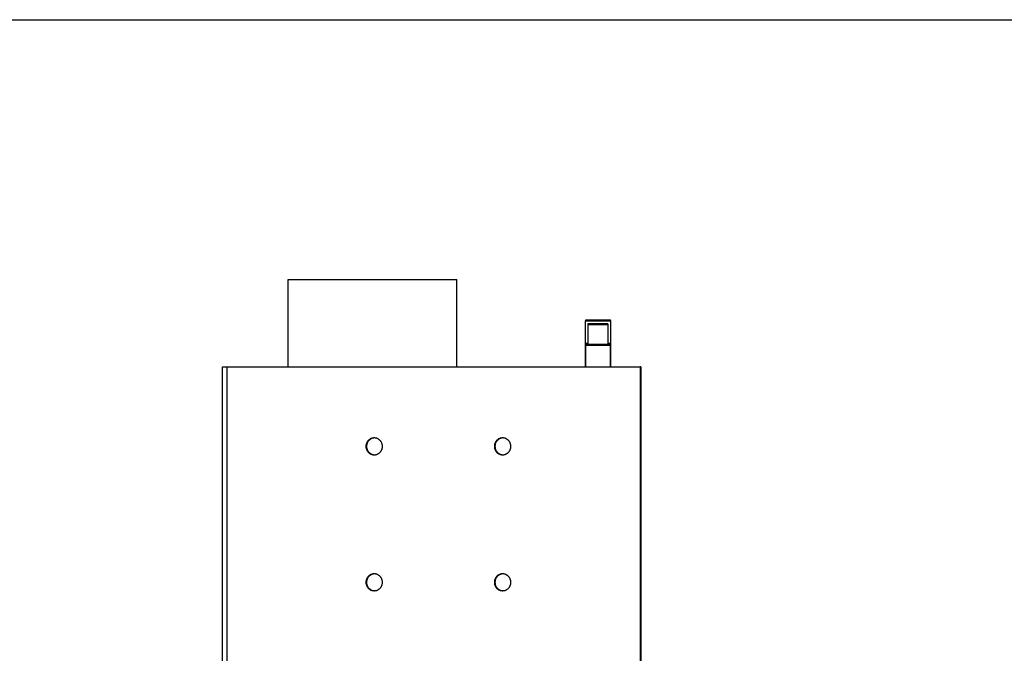
# Model space of a CAD drawing. Units: millimetres. Extents: x 0 to 420, y 0 to 297.
# Drawn here: x 210 to 315, y 229 to 297 of the extents above; entities that cross this region are included whole.
import ezdxf

# ---------------------------------------------------------------- set-up
doc = ezdxf.new("R2010")
doc.units = ezdxf.units.MM
doc.header["$LTSCALE"] = 23.1
doc.layers.get('0').update_dxf_attribs({"linetype": 'CONTINUOUS'})
doc.layers.add('BEZUGSACHSEN', color=7, linetype='CONTINUOUS')
doc.layers.add('FASEN', color=7, linetype='CONTINUOUS')

msp = doc.modelspace()

# ---------------------------------------------------------------- linework, layer by layer
at = {"color": 7, "linetype": 'CONTINUOUS'}
for p, q in [((0, 297), (420, 297)), ((238.64, 259.98), (238.64, 269.28)), ((238.64, 269.28), (256.63, 269.28)), ((256.63, 259.98), (256.63, 269.28)), ((270.34, 259.98), (270.34, 264.88)), ((270.36, 264.98), (273.01, 264.98)), ((273.03, 259.98), (273.03, 264.88)), ((270.62, 262.38), (270.62, 264.48)), ((270.64, 264.58), (272.73, 264.58)), ((272.75, 262.38), (272.75, 264.48)), ((270.34, 262.48), (270.62, 262.48)), ((270.37, 259.98), (270.37, 262.28)), ((272.75, 262.48), (273.03, 262.48)), ((273.01, 259.98), (273.01, 262.28)), ((276.23, 259.98), (276.17, 259.98)), ((276.23, 259.98), (276.23, 227.88))]:
    msp.add_line(p, q, dxfattribs=at)
at = {"color": 2, "linetype": 'CONTINUOUS'}
for p, q in [((270.36, 264.9), (270.36, 264.98)), ((273.01, 264.9), (273.01, 264.98)), ((270.64, 264.5), (270.64, 264.58)), ((272.73, 264.5), (272.73, 264.58))]:
    msp.add_line(p, q, dxfattribs=at)
at = {"color": 3, "linetype": 'CONTINUOUS'}
for p, q in [((231.64, 171.58), (231.64, 259.98)), ((231.64, 259.98), (276.17, 259.98)), ((276.17, 259.98), (276.17, 227.88))]:
    msp.add_line(p, q, dxfattribs=at)
at = {"color": 9, "linetype": 'CONTINUOUS'}
msp.add_line((232.11, 171.58), (232.11, 259.98), dxfattribs=at)
at = {"layer": 'BEZUGSACHSEN', "color": 9, "linetype": 'CONTINUOUS'}
for p, q in [((246.92, 251.48), (246.99, 251.48)), ((260.62, 251.48), (260.68, 251.48)), ((246.92, 236.98), (246.99, 236.98)), ((260.62, 236.98), (260.68, 236.98))]:
    msp.add_line(p, q, dxfattribs=at)
at = {"layer": 'BEZUGSACHSEN', "color": 7, "linetype": 'CONTINUOUS'}
for p, q in [((247.78, 250.59), (247.82, 250.58)), ((261.47, 250.59), (261.52, 250.58)), ((247.78, 236.09), (247.82, 236.08)), ((261.47, 236.09), (261.52, 236.08))]:
    msp.add_line(p, q, dxfattribs=at)
at = {"layer": 'BEZUGSACHSEN', "color": 3, "linetype": 'CONTINUOUS'}
for points in [[(247.81, 252.38), (247.76, 252.38), (247.72, 252.38), (247.67, 252.37), (247.63, 252.36), (247.58, 252.35), (247.54, 252.34), (247.5, 252.32), (247.46, 252.31), (247.42, 252.29), (247.38, 252.27), (247.34, 252.24), (247.3, 252.22), (247.27, 252.19), (247.23, 252.16), (247.2, 252.13), (247.17, 252.1), (247.14, 252.07), (247.11, 252.03), (247.08, 251.99), (247.06, 251.96), (247.04, 251.92), (247.01, 251.88), (247, 251.84), (246.98, 251.79), (246.97, 251.75), (246.95, 251.71), (246.94, 251.66), (246.93, 251.62), (246.93, 251.57), (246.93, 251.53), (246.92, 251.48)], [(248.69, 251.48), (248.68, 251.53), (248.68, 251.57), (248.68, 251.62), (248.67, 251.66), (248.66, 251.71), (248.64, 251.75), (248.63, 251.79), (248.61, 251.84), (248.6, 251.88), (248.57, 251.92), (248.55, 251.96), (248.53, 251.99), (248.5, 252.03), (248.47, 252.07), (248.44, 252.1), (248.41, 252.13), (248.38, 252.16), (248.34, 252.19), (248.31, 252.22), (248.27, 252.24), (248.23, 252.27), (248.19, 252.29), (248.15, 252.31), (248.11, 252.32), (248.07, 252.34), (248.03, 252.35), (247.98, 252.36), (247.94, 252.37), (247.89, 252.38), (247.85, 252.38), (247.81, 252.38)], [(261.5, 252.38), (261.45, 252.38), (261.41, 252.38), (261.37, 252.37), (261.32, 252.36), (261.28, 252.35), (261.24, 252.34), (261.19, 252.32), (261.15, 252.31), (261.11, 252.29), (261.07, 252.27), (261.03, 252.24), (261, 252.22), (260.96, 252.19), (260.93, 252.16), (260.89, 252.13), (260.86, 252.1), (260.83, 252.07), (260.8, 252.03), (260.78, 251.99), (260.75, 251.96), (260.73, 251.92), (260.71, 251.88), (260.69, 251.84), (260.67, 251.79), (260.66, 251.75), (260.65, 251.71), (260.64, 251.66), (260.63, 251.62), (260.62, 251.57), (260.62, 251.53), (260.62, 251.48)], [(262.38, 251.48), (262.38, 251.53), (262.37, 251.57), (262.37, 251.62), (262.36, 251.66), (262.35, 251.71), (262.34, 251.75), (262.32, 251.79), (262.31, 251.84), (262.29, 251.88), (262.27, 251.92), (262.25, 251.96), (262.22, 251.99), (262.2, 252.03), (262.17, 252.07), (262.14, 252.1), (262.11, 252.13), (262.07, 252.16), (262.04, 252.19), (262, 252.22), (261.96, 252.24), (261.93, 252.27), (261.89, 252.29), (261.85, 252.31), (261.8, 252.32), (261.76, 252.34), (261.72, 252.35), (261.68, 252.36), (261.63, 252.37), (261.59, 252.38), (261.54, 252.38), (261.5, 252.38)], [(246.92, 251.48), (246.93, 251.43), (246.93, 251.39), (246.93, 251.34), (246.94, 251.3), (246.95, 251.25), (246.97, 251.21), (246.98, 251.17), (247, 251.13), (247.01, 251.08), (247.04, 251.04), (247.06, 251), (247.08, 250.97), (247.11, 250.93), (247.14, 250.89), (247.17, 250.86), (247.2, 250.83), (247.23, 250.8), (247.27, 250.77), (247.3, 250.74), (247.34, 250.72), (247.38, 250.69), (247.42, 250.67), (247.46, 250.65), (247.5, 250.64), (247.54, 250.62), (247.58, 250.61), (247.63, 250.6), (247.67, 250.59), (247.72, 250.59), (247.76, 250.58), (247.81, 250.58)], [(247.81, 250.58), (247.85, 250.58), (247.89, 250.59), (247.94, 250.59), (247.98, 250.6), (248.03, 250.61), (248.07, 250.62), (248.11, 250.64), (248.15, 250.65), (248.19, 250.67), (248.23, 250.69), (248.27, 250.72), (248.31, 250.74), (248.34, 250.77), (248.38, 250.8), (248.41, 250.83), (248.44, 250.86), (248.47, 250.89), (248.5, 250.93), (248.53, 250.97), (248.55, 251), (248.57, 251.04), (248.6, 251.08), (248.61, 251.13), (248.63, 251.17), (248.64, 251.21), (248.66, 251.25), (248.67, 251.3), (248.68, 251.34), (248.68, 251.39), (248.68, 251.43), (248.69, 251.48)], [(260.62, 251.48), (260.62, 251.43), (260.62, 251.39), (260.63, 251.34), (260.64, 251.3), (260.65, 251.25), (260.66, 251.21), (260.67, 251.17), (260.69, 251.13), (260.71, 251.08), (260.73, 251.04), (260.75, 251), (260.78, 250.97), (260.8, 250.93), (260.83, 250.89), (260.86, 250.86), (260.89, 250.83), (260.93, 250.8), (260.96, 250.77), (261, 250.74), (261.03, 250.72), (261.07, 250.69), (261.11, 250.67), (261.15, 250.65), (261.19, 250.64), (261.24, 250.62), (261.28, 250.61), (261.32, 250.6), (261.37, 250.59), (261.41, 250.59), (261.45, 250.58), (261.5, 250.58)], [(261.5, 250.58), (261.54, 250.58), (261.59, 250.59), (261.63, 250.59), (261.68, 250.6), (261.72, 250.61), (261.76, 250.62), (261.8, 250.64), (261.85, 250.65), (261.89, 250.67), (261.93, 250.69), (261.96, 250.72), (262, 250.74), (262.04, 250.77), (262.07, 250.8), (262.11, 250.83), (262.14, 250.86), (262.17, 250.89), (262.2, 250.93), (262.22, 250.97), (262.25, 251), (262.27, 251.04), (262.29, 251.08), (262.31, 251.13), (262.32, 251.17), (262.34, 251.21), (262.35, 251.25), (262.36, 251.3), (262.37, 251.34), (262.37, 251.39), (262.38, 251.43), (262.38, 251.48)], [(247.81, 237.88), (247.76, 237.88), (247.72, 237.88), (247.67, 237.87), (247.63, 237.86), (247.58, 237.85), (247.54, 237.84), (247.5, 237.82), (247.46, 237.81), (247.42, 237.79), (247.38, 237.77), (247.34, 237.74), (247.3, 237.72), (247.27, 237.69), (247.23, 237.66), (247.2, 237.63), (247.17, 237.6), (247.14, 237.57), (247.11, 237.53), (247.08, 237.49), (247.06, 237.46), (247.04, 237.42), (247.01, 237.38), (247, 237.34), (246.98, 237.29), (246.97, 237.25), (246.95, 237.21), (246.94, 237.16), (246.93, 237.12), (246.93, 237.07), (246.93, 237.03), (246.92, 236.98)], [(248.69, 236.98), (248.68, 237.03), (248.68, 237.07), (248.68, 237.12), (248.67, 237.16), (248.66, 237.21), (248.64, 237.25), (248.63, 237.29), (248.61, 237.34), (248.6, 237.38), (248.57, 237.42), (248.55, 237.46), (248.53, 237.49), (248.5, 237.53), (248.47, 237.57), (248.44, 237.6), (248.41, 237.63), (248.38, 237.66), (248.34, 237.69), (248.31, 237.72), (248.27, 237.74), (248.23, 237.77), (248.19, 237.79), (248.15, 237.81), (248.11, 237.82), (248.07, 237.84), (248.03, 237.85), (247.98, 237.86), (247.94, 237.87), (247.89, 237.88), (247.85, 237.88), (247.81, 237.88)], [(261.5, 237.88), (261.45, 237.88), (261.41, 237.88), (261.37, 237.87), (261.32, 237.86), (261.28, 237.85), (261.24, 237.84), (261.19, 237.82), (261.15, 237.81), (261.11, 237.79), (261.07, 237.77), (261.03, 237.74), (261, 237.72), (260.96, 237.69), (260.93, 237.66), (260.89, 237.63), (260.86, 237.6), (260.83, 237.57), (260.8, 237.53), (260.78, 237.49), (260.75, 237.46), (260.73, 237.42), (260.71, 237.38), (260.69, 237.34), (260.67, 237.29), (260.66, 237.25), (260.65, 237.21), (260.64, 237.16), (260.63, 237.12), (260.62, 237.07), (260.62, 237.03), (260.62, 236.98)], [(262.38, 236.98), (262.38, 237.03), (262.37, 237.07), (262.37, 237.12), (262.36, 237.16), (262.35, 237.21), (262.34, 237.25), (262.32, 237.29), (262.31, 237.34), (262.29, 237.38), (262.27, 237.42), (262.25, 237.46), (262.22, 237.49), (262.2, 237.53), (262.17, 237.57), (262.14, 237.6), (262.11, 237.63), (262.07, 237.66), (262.04, 237.69), (262, 237.72), (261.96, 237.74), (261.93, 237.77), (261.89, 237.79), (261.85, 237.81), (261.8, 237.82), (261.76, 237.84), (261.72, 237.85), (261.68, 237.86), (261.63, 237.87), (261.59, 237.88), (261.54, 237.88), (261.5, 237.88)], [(246.92, 236.98), (246.93, 236.93), (246.93, 236.89), (246.93, 236.84), (246.94, 236.8), (246.95, 236.75), (246.97, 236.71), (246.98, 236.67), (247, 236.63), (247.01, 236.58), (247.04, 236.54), (247.06, 236.5), (247.08, 236.47), (247.11, 236.43), (247.14, 236.39), (247.17, 236.36), (247.2, 236.33), (247.23, 236.3), (247.27, 236.27), (247.3, 236.24), (247.34, 236.22), (247.38, 236.19), (247.42, 236.17), (247.46, 236.15), (247.5, 236.14), (247.54, 236.12), (247.58, 236.11), (247.63, 236.1), (247.67, 236.09), (247.72, 236.09), (247.76, 236.08), (247.81, 236.08)], [(247.81, 236.08), (247.85, 236.08), (247.89, 236.09), (247.94, 236.09), (247.98, 236.1), (248.03, 236.11), (248.07, 236.12), (248.11, 236.14), (248.15, 236.15), (248.19, 236.17), (248.23, 236.19), (248.27, 236.22), (248.31, 236.24), (248.34, 236.27), (248.38, 236.3), (248.41, 236.33), (248.44, 236.36), (248.47, 236.39), (248.5, 236.43), (248.53, 236.47), (248.55, 236.5), (248.57, 236.54), (248.6, 236.58), (248.61, 236.63), (248.63, 236.67), (248.64, 236.71), (248.66, 236.75), (248.67, 236.8), (248.68, 236.84), (248.68, 236.89), (248.68, 236.93), (248.69, 236.98)], [(260.62, 236.98), (260.62, 236.93), (260.62, 236.89), (260.63, 236.84), (260.64, 236.8), (260.65, 236.75), (260.66, 236.71), (260.67, 236.67), (260.69, 236.63), (260.71, 236.58), (260.73, 236.54), (260.75, 236.5), (260.78, 236.47), (260.8, 236.43), (260.83, 236.39), (260.86, 236.36), (260.89, 236.33), (260.93, 236.3), (260.96, 236.27), (261, 236.24), (261.03, 236.22), (261.07, 236.19), (261.11, 236.17), (261.15, 236.15), (261.19, 236.14), (261.24, 236.12), (261.28, 236.11), (261.32, 236.1), (261.37, 236.09), (261.41, 236.09), (261.45, 236.08), (261.5, 236.08)], [(261.5, 236.08), (261.54, 236.08), (261.59, 236.09), (261.63, 236.09), (261.68, 236.1), (261.72, 236.11), (261.76, 236.12), (261.8, 236.14), (261.85, 236.15), (261.89, 236.17), (261.93, 236.19), (261.96, 236.22), (262, 236.24), (262.04, 236.27), (262.07, 236.3), (262.11, 236.33), (262.14, 236.36), (262.17, 236.39), (262.2, 236.43), (262.22, 236.47), (262.25, 236.5), (262.27, 236.54), (262.29, 236.58), (262.31, 236.63), (262.32, 236.67), (262.34, 236.71), (262.35, 236.75), (262.36, 236.8), (262.37, 236.84), (262.37, 236.89), (262.38, 236.93), (262.38, 236.98)]]:
    msp.add_lwpolyline(points, dxfattribs=at)
at = {"layer": 'BEZUGSACHSEN', "color": 7, "linetype": 'CONTINUOUS'}
for points in [[(247.82, 252.38), (247.78, 252.38), (247.73, 252.37), (247.69, 252.36), (247.65, 252.35), (247.6, 252.34), (247.56, 252.32), (247.52, 252.31), (247.48, 252.29), (247.44, 252.27), (247.4, 252.24), (247.36, 252.22), (247.33, 252.19), (247.29, 252.16), (247.26, 252.13), (247.23, 252.1), (247.2, 252.07), (247.17, 252.03), (247.14, 251.99), (247.12, 251.96), (247.1, 251.92), (247.08, 251.88), (247.06, 251.84), (247.04, 251.79), (247.03, 251.75), (247.02, 251.71), (247.01, 251.66), (247, 251.62), (246.99, 251.57), (246.99, 251.53), (246.99, 251.48)], [(261.52, 252.38), (261.47, 252.38), (261.43, 252.37), (261.38, 252.36), (261.34, 252.35), (261.3, 252.34), (261.26, 252.32), (261.21, 252.31), (261.17, 252.29), (261.13, 252.27), (261.1, 252.24), (261.06, 252.22), (261.02, 252.19), (260.99, 252.16), (260.95, 252.13), (260.92, 252.1), (260.89, 252.07), (260.87, 252.03), (260.84, 251.99), (260.81, 251.96), (260.79, 251.92), (260.77, 251.88), (260.75, 251.84), (260.74, 251.79), (260.72, 251.75), (260.71, 251.71), (260.7, 251.66), (260.69, 251.62), (260.69, 251.57), (260.68, 251.53), (260.68, 251.48)], [(246.99, 251.48), (246.99, 251.43), (246.99, 251.39), (247, 251.34), (247.01, 251.3), (247.02, 251.25), (247.03, 251.21), (247.04, 251.17), (247.06, 251.13), (247.08, 251.08), (247.1, 251.04), (247.12, 251), (247.14, 250.97), (247.17, 250.93), (247.2, 250.89), (247.23, 250.86), (247.26, 250.83), (247.29, 250.8), (247.33, 250.77), (247.36, 250.74), (247.4, 250.72), (247.44, 250.69), (247.48, 250.67), (247.52, 250.65), (247.56, 250.64), (247.6, 250.62), (247.65, 250.61), (247.69, 250.6), (247.73, 250.59), (247.78, 250.59)], [(260.68, 251.48), (260.68, 251.43), (260.69, 251.39), (260.69, 251.34), (260.7, 251.3), (260.71, 251.25), (260.72, 251.21), (260.74, 251.17), (260.75, 251.13), (260.77, 251.08), (260.79, 251.04), (260.81, 251), (260.84, 250.97), (260.87, 250.93), (260.89, 250.89), (260.92, 250.86), (260.95, 250.83), (260.99, 250.8), (261.02, 250.77), (261.06, 250.74), (261.1, 250.72), (261.13, 250.69), (261.17, 250.67), (261.21, 250.65), (261.26, 250.64), (261.3, 250.62), (261.34, 250.61), (261.38, 250.6), (261.43, 250.59), (261.47, 250.59)], [(247.82, 237.88), (247.78, 237.88), (247.73, 237.87), (247.69, 237.86), (247.65, 237.85), (247.6, 237.84), (247.56, 237.82), (247.52, 237.81), (247.48, 237.79), (247.44, 237.77), (247.4, 237.74), (247.36, 237.72), (247.33, 237.69), (247.29, 237.66), (247.26, 237.63), (247.23, 237.6), (247.2, 237.57), (247.17, 237.53), (247.14, 237.49), (247.12, 237.46), (247.1, 237.42), (247.08, 237.38), (247.06, 237.34), (247.04, 237.29), (247.03, 237.25), (247.02, 237.21), (247.01, 237.16), (247, 237.12), (246.99, 237.07), (246.99, 237.03), (246.99, 236.98)], [(261.52, 237.88), (261.47, 237.88), (261.43, 237.87), (261.38, 237.86), (261.34, 237.85), (261.3, 237.84), (261.26, 237.82), (261.21, 237.81), (261.17, 237.79), (261.13, 237.77), (261.1, 237.74), (261.06, 237.72), (261.02, 237.69), (260.99, 237.66), (260.95, 237.63), (260.92, 237.6), (260.89, 237.57), (260.87, 237.53), (260.84, 237.49), (260.81, 237.46), (260.79, 237.42), (260.77, 237.38), (260.75, 237.34), (260.74, 237.29), (260.72, 237.25), (260.71, 237.21), (260.7, 237.16), (260.69, 237.12), (260.69, 237.07), (260.68, 237.03), (260.68, 236.98)], [(246.99, 236.98), (246.99, 236.93), (246.99, 236.89), (247, 236.84), (247.01, 236.8), (247.02, 236.75), (247.03, 236.71), (247.04, 236.67), (247.06, 236.63), (247.08, 236.58), (247.1, 236.54), (247.12, 236.5), (247.14, 236.47), (247.17, 236.43), (247.2, 236.39), (247.23, 236.36), (247.26, 236.33), (247.29, 236.3), (247.33, 236.27), (247.36, 236.24), (247.4, 236.22), (247.44, 236.19), (247.48, 236.17), (247.52, 236.15), (247.56, 236.14), (247.6, 236.12), (247.65, 236.11), (247.69, 236.1), (247.73, 236.09), (247.78, 236.09)], [(260.68, 236.98), (260.68, 236.93), (260.69, 236.89), (260.69, 236.84), (260.7, 236.8), (260.71, 236.75), (260.72, 236.71), (260.74, 236.67), (260.75, 236.63), (260.77, 236.58), (260.79, 236.54), (260.81, 236.5), (260.84, 236.47), (260.87, 236.43), (260.89, 236.39), (260.92, 236.36), (260.95, 236.33), (260.99, 236.3), (261.02, 236.27), (261.06, 236.24), (261.1, 236.22), (261.13, 236.19), (261.17, 236.17), (261.21, 236.15), (261.26, 236.14), (261.3, 236.12), (261.34, 236.11), (261.38, 236.1), (261.43, 236.09), (261.47, 236.09)]]:
    msp.add_lwpolyline(points, dxfattribs=at)
at = {"layer": 'FASEN', "color": 7, "linetype": 'CONTINUOUS'}
for p, q in [((270.44, 264.98), (270.34, 264.88)), ((270.34, 264.88), (273.03, 264.88)), ((270.44, 264.98), (272.93, 264.98)), ((272.93, 264.98), (273.03, 264.88)), ((270.72, 264.58), (270.62, 264.48)), ((270.62, 264.48), (272.75, 264.48)), ((270.72, 264.58), (272.65, 264.58)), ((272.65, 264.58), (272.75, 264.48)), ((270.47, 262.38), (270.37, 262.28)), ((270.37, 262.28), (273.01, 262.28)), ((270.47, 262.38), (272.9, 262.38)), ((272.9, 262.38), (273.01, 262.28))]:
    msp.add_line(p, q, dxfattribs=at)

doc.saveas('drawing.dxf')
